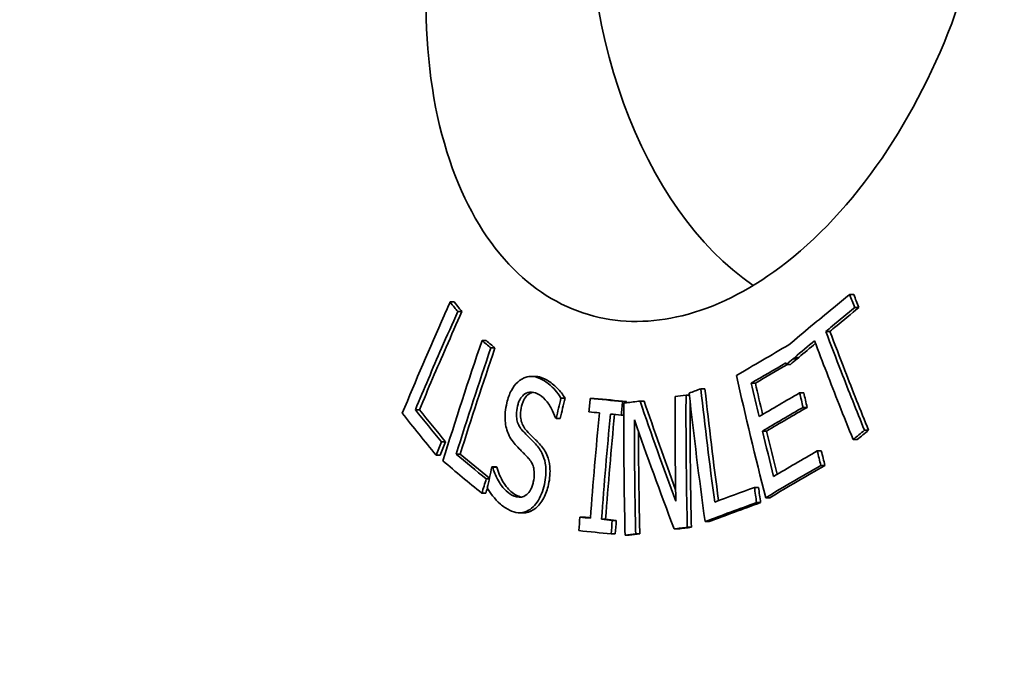
# Model space of a CAD drawing. Units: millimetres. Extents: x 25331 to 30242, y 1599 to 8998.
# Drawn here: x 27271 to 27457, y 7497 to 7619 of the extents above; entities that cross this region are included whole.
import ezdxf

# ---------------------------------------------------------------- set-up
doc = ezdxf.new("R2010")
doc.units = ezdxf.units.MM
doc.layers.add('Dimension (ISO)', color=5, linetype='Continuous', lineweight=9, true_color=0x0000ff)
doc.layers.add('Visible (ISO)', color=7, linetype='Continuous', lineweight=35)
doc.styles.add('Note Text (ISO)', font='tahoma.ttf')
doc.dimstyles.new('Default (ISO)', dxfattribs={"dimscale": 22, "dimtxt": 3.5, "dimasz": 2.5, "dimexe": 3.175, "dimexo": 0, "dimgap": 0.762, "dimtad": 1, "dimdec": 1, "dimrnd": 1e-08, "dimtxsty": 'Note Text (ISO)', "dimcen": 0.09, "dimdle": 10, "dimclrd": 256, "dimclre": 256, "dimclrt": 256, "dimadec": 1, "dimazin": 2, "dimtfac": 1.001486, "dimtmove": 0, "dimatfit": 3, "dimfxl": 1, "dimtolj": 1, "dimtzin": 0, "dimlwd": -1, "dimlwe": -1, "dimarcsym": 0})

# ---------------------------------------------------------------- blocks, each defined once
blk = doc.blocks.new('*D45')
at = {"layer": 'Defpoints', "color": 0, "transparency": 16777216}
for p in [(27134.62, 7541.96), (26993.48, 6305.66), (27634.13, 6305.66)]:
    blk.add_point(p, dxfattribs=at)
at = {"layer": 'Dimension (ISO)', "transparency": 16777216}
for p, q in [((27134.62, 7541.96), (26923.63, 7541.96)), ((26993.48, 7486.96), (26993.48, 6360.66)), ((27634.13, 6305.66), (26923.63, 6305.66))]:
    blk.add_line(p, q, dxfattribs=at)
for points in [[(26984.31, 7486.96), (27002.65, 7486.96), (26993.48, 7541.96)], [(26984.31, 6360.66), (27002.65, 6360.66), (26993.48, 6305.66)]]:
    blk.add_solid(points, dxfattribs=at)
at = {"layer": 'Dimension (ISO)', "transparency": 16777216, "insert": (26896.51, 6814.01), "char_height": 77, "attachment_point": 1, "rotation": 90, "style": 'Note Text (ISO)'}
blk.add_mtext('\\A1;1236', dxfattribs=at)

msp = doc.modelspace()

# ---------------------------------------------------------------- linework, layer by layer
at = {"layer": 'Visible (ISO)'}
for p, q in [((27352.543, 7566.129), (27353.317, 7566.129)), ((27427.949, 7567.567), (27428.723, 7567.567)), ((27353.989, 7564.324), (27354.763, 7564.324)), ((27428.886, 7565.064), (27429.66, 7565.064)), ((27423.446, 7560.595), (27424.219, 7560.595)), ((27358.574, 7558.854), (27359.346, 7558.854)), ((27360.239, 7557.459), (27361.011, 7557.459)), ((27417.271, 7555.43), (27418.042, 7555.43)), ((27418.347, 7555.688), (27417.576, 7555.688)), ((27417.592, 7555.616), (27418.364, 7555.616)), ((27416.001, 7554.356), (27416.772, 7554.356)), ((27367.822, 7552.089), (27368.592, 7552.089)), ((27399.864, 7549.768), (27400.633, 7549.768)), ((27409.382, 7550.824), (27410.152, 7550.824)), ((27373.462, 7548.001), (27374.23, 7548.001)), ((27378.978, 7547.958), (27379.747, 7547.958)), ((27397.061, 7548.557), (27397.705, 7548.557)), ((27418.502, 7548.984), (27419.273, 7548.984)), ((27345.988, 7545.817), (27346.761, 7545.817)), ((27385.078, 7547.347), (27385.847, 7547.347)), ((27388.382, 7547.447), (27389.15, 7547.447)), ((27419.154, 7546.26), (27419.925, 7546.26)), ((27372.558, 7544.189), (27373.326, 7544.189)), ((27384.829, 7544.8), (27385.319, 7544.8)), ((27430.734, 7541.943), (27431.507, 7541.943)), ((27411.495, 7541.791), (27412.265, 7541.791)), ((27428.598, 7540.172), (27429.37, 7540.172)), ((27350.928, 7539.754), (27351.699, 7539.754)), ((27349.894, 7537.27), (27350.665, 7537.27)), ((27353.682, 7537.453), (27354.452, 7537.453)), ((27421.822, 7538.035), (27422.593, 7538.035)), ((27360.427, 7535.06), (27361.197, 7535.06)), ((27360.562, 7534.992), (27361.331, 7534.992)), ((27422.515, 7535.31), (27423.286, 7535.31)), ((27359.361, 7532.767), (27359.932, 7532.767)), ((27409.98, 7531.165), (27410.749, 7531.165)), ((27358.521, 7530.083), (27359.29, 7530.083)), ((27412.099, 7529.226), (27412.868, 7529.226)), ((27410.372, 7528.298), (27411.141, 7528.298)), ((27365.675, 7526.363), (27366.443, 7526.363)), ((27377.033, 7525.556), (27377.8, 7525.556)), ((27381.114, 7525.146), (27381.881, 7525.146)), ((27383.13, 7524.945), (27383.897, 7524.945)), ((27394.826, 7523.331), (27395.593, 7523.331)), ((27397.307, 7523.646), (27398.074, 7523.646)), ((27400.653, 7524.722), (27401.421, 7524.722)), ((27382.944, 7522.397), (27383.711, 7522.397)), ((27385.565, 7522.138), (27386.332, 7522.138)), ((27387.57, 7522.399), (27388.337, 7522.399))]:
    msp.add_line(p, q, dxfattribs=at)
msp.add_ellipse((27430.616, 7643.461), major_axis=(0, 81), ratio=0.6427876, start_param=0.1515711, end_param=2.7292401, dxfattribs=at)
for points, knots in [([(27415.037, 7724.461), (27415.15, 7724.461), (27415.263, 7724.461), (27421.075, 7724.402), (27426.497, 7722.884), (27436.806, 7716.802), (27441.503, 7712.026), (27449.234, 7699.544), (27452.129, 7691.849), (27455.766, 7673.621), (27456.191, 7663.046), (27454.066, 7641.52), (27451.607, 7630.763), (27444.303, 7610.646), (27439.611, 7601.399), (27428.32, 7584.904), (27421.77, 7577.879), (27408.768, 7568.156), (27402.536, 7565.07), (27390.585, 7562.128), (27384.953, 7562.099), (27374.049, 7564.916), (27368.924, 7567.932), (27359.692, 7577.18), (27355.81, 7583.594), (27349.979, 7599.576), (27348.299, 7609.226), (27347.779, 7629.978), (27348.953, 7640.907), (27353.921, 7662.136), (27357.577, 7672.276), (27367.067, 7691.043), (27372.853, 7699.46), (27385.077, 7712.348), (27391.263, 7717.051), (27403.452, 7723.004), (27409.335, 7724.461), (27415.037, 7724.461)], [-51.6348284, -51.6348284, -51.6348284, -51.6348284, -51.5820688, -51.5820688, -48.9181878, -48.9181878, -46.0092842, -46.0092842, -42.9910944, -42.9910944, -39.6298636, -39.6298636, -36.3489538, -36.3489538, -33.1958989, -33.1958989, -29.9452645, -29.9452645, -27.150853, -27.150853, -24.5395995, -24.5395995, -21.7526869, -21.7526869, -18.7099613, -18.7099613, -15.3852203, -15.3852203, -12.0501605, -12.0501605, -8.83811, -8.83811, -5.5629406, -5.5629406, -2.6614813, -2.6614813, 0, 0, 0, 0]), ([(27352.543, 7566.129), (27352.164, 7565.282), (27351.787, 7564.436), (27348.685, 7557.435), (27346.051, 7551.277), (27343.518, 7545.139)], [87.7295734, 87.7295734, 87.7295734, 87.7295734, 88.0064332, 88.0064332, 90.0190315, 90.0190315, 90.0190315, 90.0190315]), ([(27353.989, 7564.324), (27353.783, 7564.581), (27353.576, 7564.837), (27353.094, 7565.439), (27352.818, 7565.784), (27352.543, 7566.129)], [273.29485452, 273.29485452, 273.29485452, 273.29485452, 273.42903685, 273.42903685, 273.60917149, 273.60917149, 273.60917149, 273.60917149]), ([(27353.317, 7566.129), (27353.608, 7565.763), (27353.9, 7565.398), (27354.382, 7564.797), (27354.572, 7564.56), (27354.763, 7564.324)], [80.13750926, 80.13750926, 80.13750926, 80.13750926, 80.3282507, 80.3282507, 80.45181401, 80.45181401, 80.45181401, 80.45181401]), ([(27427.949, 7567.567), (27426.916, 7566.726), (27425.889, 7565.885), (27422.03, 7562.71), (27419.237, 7560.382), (27416.49, 7558.062)], [80.0048313, 80.0048313, 80.0048313, 80.0048313, 80.4523937, 80.4523937, 81.6956387, 81.6956387, 81.6956387, 81.6956387]), ([(27345.988, 7545.817), (27347.603, 7549.689), (27349.256, 7553.565), (27351.948, 7559.735), (27352.963, 7562.03), (27353.989, 7564.324)], [268.9508633, 268.9508633, 268.9508633, 268.9508633, 270.2178132, 270.2178132, 270.9682572, 270.9682572, 270.9682572, 270.9682572]), ([(27354.763, 7564.324), (27353.759, 7562.081), (27352.766, 7559.836), (27350.073, 7553.666), (27348.397, 7549.739), (27346.761, 7545.817)], [87.6305275, 87.6305275, 87.6305275, 87.6305275, 88.364428, 88.364428, 89.6479355, 89.6479355, 89.6479355, 89.6479355]), ([(27423.446, 7560.595), (27423.844, 7560.925), (27424.243, 7561.255), (27426.047, 7562.744), (27427.461, 7563.903), (27428.886, 7565.064)], [272.95915704, 272.95915704, 272.95915704, 272.95915704, 273.13492632, 273.13492632, 273.75163937, 273.75163937, 273.75163937, 273.75163937]), ([(27429.66, 7565.064), (27428.211, 7563.884), (27426.772, 7562.704), (27424.969, 7561.216), (27424.593, 7560.905), (27424.219, 7560.595)], [79.85578227, 79.85578227, 79.85578227, 79.85578227, 80.48300729, 80.48300729, 80.64823425, 80.64823425, 80.64823425, 80.64823425]), ([(27430.734, 7541.943), (27429.235, 7545.636), (27427.768, 7549.334), (27425.356, 7555.553), (27424.393, 7558.075), (27423.446, 7560.595)], [269.1356934, 269.1356934, 269.1356934, 269.1356934, 270.3350119, 270.3350119, 271.1533605, 271.1533605, 271.1533605, 271.1533605]), ([(27424.219, 7560.595), (27425.146, 7558.127), (27426.089, 7555.657), (27428.499, 7549.437), (27429.987, 7545.688), (27431.507, 7541.943)], [87.9055979, 87.9055979, 87.9055979, 87.9055979, 88.7071161, 88.7071161, 89.9232748, 89.9232748, 89.9232748, 89.9232748]), ([(27421.316, 7558.825), (27422.821, 7554.813), (27424.368, 7550.795), (27426.824, 7544.575), (27427.705, 7542.373), (27428.598, 7540.172)], [88.1001373, 88.1001373, 88.1001373, 88.1001373, 89.4036689, 89.4036689, 90.1178613, 90.1178613, 90.1178613, 90.1178613]), ([(27369.59, 7551.638), (27369.174, 7551.844), (27368.744, 7551.991), (27367.898, 7552.113), (27367.488, 7552.1), (27366.303, 7551.816), (27365.706, 7551.378), (27364.85, 7550.6), (27364.444, 7550.083), (27363.725, 7548.754), (27363.449, 7547.973), (27363.253, 7547.126)], [-0.97598337, -0.97598337, -0.97598337, -0.97598337, -0.84895046, -0.84895046, -0.73154209, -0.73154209, -0.51161262, -0.51161262, -0.26492779, -0.26492779, 0, 0, 0, 0]), ([(27368.592, 7552.089), (27368.766, 7552.089), (27368.94, 7552.075), (27369.539, 7551.982), (27369.956, 7551.838), (27370.36, 7551.638)], [0.80550427, 0.80550427, 0.80550427, 0.80550427, 0.85605689, 0.85605689, 0.98070012, 0.98070012, 0.98070012, 0.98070012]), ([(27373.462, 7548.001), (27373.12, 7548.558), (27372.749, 7549.058), (27372.04, 7549.86), (27371.61, 7550.301), (27370.568, 7551.098), (27370.085, 7551.394), (27369.59, 7551.638)], [-1.0014174, -1.0014174, -1.0014174, -1.0014174, -0.5881529, -0.5881529, -0.2625198, -0.2625198, 0, 0, 0, 0]), ([(27370.36, 7551.638), (27371.033, 7551.306), (27371.685, 7550.878), (27372.482, 7550.171), (27372.663, 7549.996), (27373.339, 7549.293), (27373.808, 7548.691), (27374.23, 7548.001)], [0, 0, 0, 0, 0.35737582, 0.35737582, 0.46444994, 0.46444994, 0.77985945, 0.77985945, 0.77985945, 0.77985945]), ([(27365.26, 7546.487), (27365.317, 7546.731), (27365.386, 7546.967), (27365.549, 7547.406), (27365.64, 7547.607), (27365.939, 7548.139), (27366.168, 7548.412), (27366.71, 7548.858), (27367.066, 7549.052), (27368.034, 7549.195), (27368.561, 7549.058), (27369.056, 7548.814)], [-0.87854243, -0.87854243, -0.87854243, -0.87854243, -0.7713859, -0.7713859, -0.66951289, -0.66951289, -0.47843757, -0.47843757, -0.26230875, -0.26230875, 0, 0, 0, 0]), ([(27368.2, 7549.105), (27367.762, 7549.024), (27367.432, 7548.815), (27366.951, 7548.427), (27366.721, 7548.156), (27366.416, 7547.62), (27366.322, 7547.415), (27366.156, 7546.97), (27366.087, 7546.732), (27366.03, 7546.487)], [0.27456233, 0.27456233, 0.27456233, 0.27456233, 0.49793724, 0.49793724, 0.75363227, 0.75363227, 0.89284883, 0.89284883, 1.03636991, 1.03636991, 1.03636991, 1.03636991]), ([(27369.056, 7548.814), (27369.573, 7548.558), (27370.055, 7548.191), (27370.975, 7547.181), (27371.363, 7546.564), (27371.955, 7545.476), (27372.215, 7544.893), (27372.418, 7544.257)], [-0.67767554, -0.67767554, -0.67767554, -0.67767554, -0.45883406, -0.45883406, -0.22389707, -0.22389707, 0, 0, 0, 0]), ([(27394.997, 7548.295), (27394.986, 7545.434), (27394.988, 7542.572), (27395.025, 7535.998), (27395.069, 7532.285), (27395.135, 7528.572)], [88.0791853, 88.0791853, 88.0791853, 88.0791853, 88.8761333, 88.8761333, 89.9086959, 89.9086959, 89.9086959, 89.9086959]), ([(27397.307, 7523.646), (27397.251, 7526.005), (27397.205, 7528.366), (27397.073, 7536.667), (27397.037, 7542.611), (27397.061, 7548.557)], [281.5896411, 281.5896411, 281.5896411, 281.5896411, 282.249691, 282.249691, 283.9088031, 283.9088031, 283.9088031, 283.9088031]), ([(27363.253, 7547.126), (27363.117, 7546.54), (27363.011, 7545.933), (27362.897, 7544.628), (27362.917, 7544.097), (27362.981, 7543.233), (27363.051, 7542.774), (27363.158, 7542.335)], [-0.36954841, -0.36954841, -0.36954841, -0.36954841, -0.26598713, -0.26598713, -0.14760126, -0.14760126, 0, 0, 0, 0]), ([(27366.23, 7541.84), (27366.002, 7542.083), (27365.787, 7542.366), (27365.442, 7542.986), (27365.307, 7543.311), (27365.132, 7543.964), (27365.059, 7544.351), (27365.058, 7545.412), (27365.138, 7545.962), (27365.26, 7546.487)], [-0.74117037, -0.74117037, -0.74117037, -0.74117037, -0.51787346, -0.51787346, -0.32050665, -0.32050665, -0.16433002, -0.16433002, 0, 0, 0, 0]), ([(27366.03, 7546.487), (27365.907, 7545.961), (27365.827, 7545.41), (27365.828, 7544.351), (27365.901, 7543.961), (27366.081, 7543.299), (27366.217, 7542.975), (27366.56, 7542.361), (27366.773, 7542.081), (27366.999, 7541.84)], [0, 0, 0, 0, 0.16467295, 0.16467295, 0.32000056, 0.32000056, 0.50870934, 0.50870934, 0.72051324, 0.72051324, 0.72051324, 0.72051324]), ([(27385.325, 7547.049), (27385.312, 7543.796), (27385.316, 7540.558), (27385.37, 7532.315), (27385.446, 7527.247), (27385.565, 7522.138)], [87.931495, 87.931495, 87.931495, 87.931495, 88.9029987, 88.9029987, 90.4179541, 90.4179541, 90.4179541, 90.4179541]), ([(27388.382, 7547.447), (27387.534, 7547.337), (27386.693, 7547.227), (27385.68, 7547.095), (27385.503, 7547.072), (27385.325, 7547.049)], [86.42061868, 86.42061868, 86.42061868, 86.42061868, 86.80898216, 86.80898216, 86.89136162, 86.89136162, 86.89136162, 86.89136162]), ([(27397.826, 7547.464), (27397.81, 7542.001), (27397.845, 7536.539), (27397.967, 7528.602), (27398.016, 7526.123), (27398.074, 7523.646)], [87.9640369, 87.9640369, 87.9640369, 87.9640369, 89.4885931, 89.4885931, 90.1817007, 90.1817007, 90.1817007, 90.1817007]), ([(27387.57, 7522.399), (27387.482, 7526.156), (27387.417, 7529.897), (27387.338, 7537.055), (27387.32, 7540.475), (27387.321, 7543.878)], [281.461418, 281.461418, 281.461418, 281.461418, 282.5428961, 282.5428961, 283.5404061, 283.5404061, 283.5404061, 283.5404061]), ([(27363.158, 7542.335), (27363.274, 7541.878), (27363.422, 7541.453), (27363.677, 7540.898), (27363.868, 7540.501), (27364.468, 7539.65), (27364.725, 7539.341), (27364.991, 7539.058)], [-1.001607, -1.001607, -1.001607, -1.001607, -0.4126789, -0.4126789, -0.1643522, -0.1643522, 0, 0, 0, 0]), ([(27368.847, 7539.141), (27368.281, 7539.778), (27367.664, 7540.371), (27366.76, 7541.285), (27366.486, 7541.567), (27366.23, 7541.84)], [-0.54798706, -0.54798706, -0.54798706, -0.54798706, -0.15799013, -0.15799013, 0, 0, 0, 0]), ([(27366.999, 7541.84), (27367.383, 7541.431), (27367.815, 7540.992), (27368.502, 7540.31), (27369.097, 7539.725), (27369.616, 7539.141)], [0, 0, 0, 0, 0.23693295, 0.23693295, 0.41325624, 0.41325624, 0.41325624, 0.41325624]), ([(27388.091, 7541.682), (27388.097, 7539.026), (27388.114, 7536.36), (27388.184, 7529.94), (27388.248, 7526.177), (27388.337, 7522.399)], [88.5071036, 88.5071036, 88.5071036, 88.5071036, 89.2840199, 89.2840199, 90.3716685, 90.3716685, 90.3716685, 90.3716685]), ([(27364.991, 7539.058), (27365.922, 7538.099), (27366.169, 7537.88), (27366.822, 7537.215), (27367.063, 7536.961), (27367.3, 7536.705)], [-0.3954206, -0.3954206, -0.3954206, -0.3954206, -0.14555122, -0.14555122, 0, 0, 0, 0]), ([(27370.339, 7531.703), (27370.465, 7532.277), (27370.558, 7532.867), (27370.642, 7534.017), (27370.639, 7534.563), (27370.499, 7535.991), (27370.296, 7536.637), (27369.796, 7537.901), (27369.337, 7538.582), (27368.847, 7539.141)], [-0.6738474, -0.6738474, -0.6738474, -0.6738474, -0.5674338, -0.5674338, -0.46902208, -0.46902208, -0.30623992, -0.30623992, 0, 0, 0, 0]), ([(27369.616, 7539.141), (27370.119, 7538.566), (27370.59, 7537.863), (27371.077, 7536.591), (27371.28, 7535.938), (27371.408, 7534.503), (27371.408, 7533.971), (27371.323, 7532.848), (27371.231, 7532.267), (27371.107, 7531.703)], [0, 0, 0, 0, 0.3146188, 0.3146188, 0.46751029, 0.46751029, 0.55540027, 0.55540027, 0.65161893, 0.65161893, 0.65161893, 0.65161893]), ([(27367.3, 7536.705), (27367.513, 7536.469), (27367.717, 7536.198), (27368.042, 7535.623), (27368.171, 7535.325), (27368.338, 7534.727), (27368.417, 7534.338), (27368.432, 7533.261), (27368.357, 7532.701), (27368.24, 7532.167)], [-0.75286571, -0.75286571, -0.75286571, -0.75286571, -0.52249258, -0.52249258, -0.32512273, -0.32512273, -0.16700982, -0.16700982, 0, 0, 0, 0]), ([(27351.185, 7536.163), (27351.186, 7536.162), (27351.187, 7536.162), (27353.596, 7534.127), (27356.042, 7532.1), (27358.521, 7530.083)], [81.5126206, 81.5126206, 81.5126206, 81.5126206, 81.5130666, 81.5130666, 82.883475, 82.883475, 82.883475, 82.883475]), ([(27364.207, 7529.72), (27363.694, 7529.974), (27363.22, 7530.362), (27362.443, 7531.217), (27361.96, 7531.824), (27361.119, 7533.409), (27360.812, 7534.167), (27360.562, 7534.992)], [-1.1512051, -1.1512051, -1.1512051, -1.1512051, -0.6637382, -0.6637382, -0.2883968, -0.2883968, 0, 0, 0, 0]), ([(27361.331, 7534.992), (27361.655, 7533.924), (27362.071, 7532.973), (27362.761, 7531.856), (27362.951, 7531.582), (27363.686, 7530.626), (27364.297, 7530.057), (27364.976, 7529.72)], [0, 0, 0, 0, 0.37335626, 0.37335626, 0.50261962, 0.50261962, 0.87909756, 0.87909756, 0.87909756, 0.87909756]), ([(27359.566, 7531.054), (27359.969, 7530.395), (27360.993, 7528.865), (27362.57, 7527.547), (27363.166, 7527.183), (27363.758, 7526.89)], [-0.91310352, -0.91310352, -0.91310352, -0.91310352, -0.31516087, -0.31516087, 0, 0, 0, 0]), ([(27368.24, 7532.167), (27368.18, 7531.894), (27368.106, 7531.628), (27367.932, 7531.136), (27367.835, 7530.912), (27367.519, 7530.331), (27367.279, 7530.035), (27366.636, 7529.495), (27366.284, 7529.381), (27365.396, 7529.25), (27364.769, 7529.441), (27364.207, 7529.72)], [-0.65700051, -0.65700051, -0.65700051, -0.65700051, -0.59754522, -0.59754522, -0.5414972, -0.5414972, -0.43999265, -0.43999265, -0.29921752, -0.29921752, 0, 0, 0, 0]), ([(27367.93, 7527.242), (27368.302, 7527.539), (27368.644, 7527.918), (27369.304, 7528.883), (27369.586, 7529.445), (27370.024, 7530.511), (27370.204, 7531.09), (27370.339, 7531.703)], [-0.5378508, -0.5378508, -0.5378508, -0.5378508, -0.37398676, -0.37398676, -0.19167771, -0.19167771, 0, 0, 0, 0]), ([(27371.107, 7531.703), (27370.902, 7530.773), (27370.596, 7529.932), (27369.985, 7528.762), (27369.754, 7528.393), (27369.247, 7527.742), (27368.981, 7527.468), (27368.697, 7527.242)], [0, 0, 0, 0, 0.29072481, 0.29072481, 0.44758392, 0.44758392, 0.60046074, 0.60046074, 0.60046074, 0.60046074]), ([(27363.758, 7526.89), (27364.271, 7526.635), (27364.823, 7526.436), (27365.589, 7526.356), (27366.081, 7526.328), (27367.139, 7526.707), (27367.541, 7526.936), (27367.93, 7527.242)], [-1.3289001, -1.3289001, -1.3289001, -1.3289001, -0.5310263, -0.5310263, -0.2079015, -0.2079015, 0, 0, 0, 0]), ([(27368.697, 7527.242), (27368.1, 7526.772), (27367.48, 7526.49), (27366.737, 7526.378), (27366.607, 7526.362), (27366.443, 7526.362)], [0, 0, 0, 0, 0.31926919, 0.31926919, 0.36923695, 0.36923695, 0.36923695, 0.36923695])]:
    msp.add_open_spline(points, degree=3, knots=knots, dxfattribs=at)
for points in [[(27428.886, 7565.064), (27428.572, 7565.899), (27428.259, 7566.733), (27427.949, 7567.567)], [(27428.723, 7567.567), (27429.034, 7566.733), (27429.346, 7565.899), (27429.66, 7565.064)], [(27358.574, 7558.854), (27356, 7551.312), (27353.534, 7543.74), (27351.185, 7536.163)], [(27360.239, 7557.459), (27359.683, 7557.924), (27359.128, 7558.389), (27358.574, 7558.854)], [(27359.346, 7558.854), (27359.899, 7558.389), (27360.454, 7557.924), (27361.011, 7557.459)], [(27417.576, 7555.688), (27418.813, 7556.732), (27420.06, 7557.778), (27421.316, 7558.825)], [(27353.682, 7537.453), (27355.781, 7544.138), (27357.969, 7550.812), (27360.239, 7557.459)], [(27361.011, 7557.459), (27358.74, 7550.812), (27356.551, 7544.138), (27354.452, 7537.453)], [(27416.49, 7558.062), (27413.122, 7556.116), (27409.819, 7554.18), (27406.585, 7552.257)], [(27421.5, 7558.334), (27420.443, 7557.451), (27419.392, 7556.569), (27418.347, 7555.688)], [(27416.001, 7554.356), (27416.423, 7554.714), (27416.846, 7555.072), (27417.271, 7555.43)], [(27418.042, 7555.43), (27417.618, 7555.072), (27417.194, 7554.714), (27416.772, 7554.356)], [(27417.271, 7555.43), (27417.378, 7555.492), (27417.485, 7555.554), (27417.592, 7555.616)], [(27417.592, 7555.616), (27417.587, 7555.64), (27417.581, 7555.664), (27417.576, 7555.688)], [(27418.364, 7555.616), (27418.256, 7555.554), (27418.149, 7555.492), (27418.042, 7555.43)], [(27418.347, 7555.688), (27418.353, 7555.664), (27418.358, 7555.64), (27418.364, 7555.616)], [(27409.382, 7550.824), (27411.525, 7552.09), (27413.697, 7553.361), (27415.896, 7554.635)], [(27416.185, 7554.356), (27414.15, 7553.175), (27412.138, 7551.997), (27410.152, 7550.824)], [(27415.896, 7554.635), (27415.931, 7554.542), (27415.966, 7554.449), (27416.001, 7554.356)], [(27406.585, 7552.257), (27408.295, 7544.627), (27410.133, 7536.942), (27412.099, 7529.226)], [(27399.864, 7549.768), (27399.126, 7549.494), (27398.392, 7549.221), (27397.662, 7548.948)], [(27402.468, 7528.408), (27401.507, 7535.551), (27400.639, 7542.678), (27399.864, 7549.768)], [(27400.633, 7549.768), (27401.397, 7542.768), (27402.253, 7535.731), (27403.199, 7528.679)], [(27410.846, 7544.516), (27410.348, 7546.622), (27409.86, 7548.725), (27409.382, 7550.824)], [(27410.152, 7550.824), (27410.6, 7548.857), (27411.057, 7546.887), (27411.522, 7544.914)], [(27372.558, 7544.189), (27372.856, 7545.461), (27373.158, 7546.732), (27373.462, 7548.001)], [(27374.23, 7548.001), (27373.926, 7546.732), (27373.625, 7545.461), (27373.326, 7544.189)], [(27378.978, 7547.958), (27378.894, 7547.109), (27378.811, 7546.259), (27378.729, 7545.411)], [(27385.078, 7547.347), (27383.04, 7547.55), (27381.006, 7547.753), (27378.978, 7547.958)], [(27379.747, 7547.958), (27381.775, 7547.753), (27383.809, 7547.55), (27385.847, 7547.347)], [(27397.061, 7548.557), (27396.369, 7548.469), (27395.682, 7548.382), (27394.997, 7548.295)], [(27397.662, 7548.948), (27398.538, 7540.925), (27399.535, 7532.838), (27400.653, 7524.722)], [(27418.502, 7548.984), (27415.912, 7547.489), (27413.36, 7545.999), (27410.846, 7544.516)], [(27419.154, 7546.26), (27418.935, 7547.168), (27418.718, 7548.076), (27418.502, 7548.984)], [(27419.273, 7548.984), (27419.489, 7548.076), (27419.706, 7547.168), (27419.925, 7546.26)], [(27350.928, 7539.754), (27349.258, 7541.771), (27347.611, 7543.793), (27345.988, 7545.817)], [(27346.761, 7545.817), (27348.383, 7543.793), (27350.03, 7541.771), (27351.699, 7539.754)], [(27384.829, 7544.8), (27384.911, 7545.651), (27384.994, 7546.5), (27385.078, 7547.347)], [(27385.847, 7547.347), (27385.839, 7547.27), (27385.831, 7547.192), (27385.823, 7547.114)], [(27395.135, 7528.572), (27392.753, 7534.962), (27390.501, 7541.263), (27388.382, 7547.447)], [(27389.15, 7547.447), (27391.029, 7541.962), (27393.012, 7536.386), (27395.099, 7530.737)], [(27411.495, 7541.791), (27414.01, 7543.275), (27416.563, 7544.765), (27419.154, 7546.26)], [(27419.925, 7546.26), (27417.334, 7544.765), (27414.78, 7543.275), (27412.265, 7541.791)], [(27343.518, 7545.139), (27345.603, 7542.511), (27347.729, 7539.887), (27349.894, 7537.27)], [(27372.418, 7544.257), (27372.464, 7544.235), (27372.511, 7544.212), (27372.558, 7544.189)], [(27378.729, 7545.411), (27379.392, 7545.344), (27380.055, 7545.277), (27380.719, 7545.21)], [(27380.719, 7545.21), (27380.081, 7538.589), (27379.515, 7531.964), (27379.022, 7525.355)], [(27381.114, 7525.146), (27381.61, 7531.793), (27382.177, 7538.418), (27382.812, 7545.001)], [(27383.573, 7544.925), (27382.94, 7538.367), (27382.375, 7531.768), (27381.881, 7525.146)], [(27382.812, 7545.001), (27383.484, 7544.934), (27384.156, 7544.867), (27384.829, 7544.8)], [(27387.321, 7543.878), (27389.664, 7537.16), (27392.167, 7530.299), (27394.826, 7523.331)], [(27428.598, 7540.172), (27429.307, 7540.762), (27430.019, 7541.352), (27430.734, 7541.943)], [(27431.507, 7541.943), (27430.792, 7541.352), (27430.079, 7540.762), (27429.37, 7540.172)], [(27413.596, 7533.243), (27412.878, 7536.097), (27412.178, 7538.946), (27411.495, 7541.791)], [(27412.265, 7541.791), (27412.916, 7539.078), (27413.583, 7536.36), (27414.266, 7533.638)], [(27349.894, 7537.27), (27350.237, 7538.098), (27350.581, 7538.926), (27350.928, 7539.754)], [(27351.699, 7539.754), (27351.353, 7538.926), (27351.008, 7538.098), (27350.665, 7537.27)], [(27359.361, 7532.767), (27357.448, 7534.324), (27355.554, 7535.886), (27353.682, 7537.453)], [(27354.452, 7537.453), (27356.269, 7535.932), (27358.106, 7534.416), (27359.961, 7532.905)], [(27421.822, 7538.035), (27419.038, 7536.432), (27416.295, 7534.834), (27413.596, 7533.243)], [(27422.515, 7535.31), (27422.282, 7536.218), (27422.052, 7537.127), (27421.822, 7538.035)], [(27422.593, 7538.035), (27422.822, 7537.127), (27423.053, 7536.218), (27423.286, 7535.31)], [(27360.427, 7535.06), (27360.137, 7533.723), (27359.849, 7532.388), (27359.566, 7531.054)], [(27360.562, 7534.992), (27360.517, 7535.015), (27360.472, 7535.037), (27360.427, 7535.06)], [(27361.197, 7535.06), (27361.241, 7535.037), (27361.286, 7535.015), (27361.331, 7534.992)], [(27412.099, 7529.226), (27415.501, 7531.243), (27418.975, 7533.273), (27422.515, 7535.31)], [(27423.286, 7535.31), (27419.745, 7533.273), (27416.271, 7531.243), (27412.868, 7529.226)], [(27358.521, 7530.083), (27358.799, 7530.978), (27359.08, 7531.873), (27359.361, 7532.767)], [(27359.584, 7531.024), (27359.485, 7530.71), (27359.388, 7530.397), (27359.29, 7530.083)], [(27409.98, 7531.165), (27407.436, 7530.241), (27404.932, 7529.322), (27402.468, 7528.408)], [(27410.372, 7528.298), (27410.24, 7529.253), (27410.109, 7530.209), (27409.98, 7531.165)], [(27410.749, 7531.165), (27410.878, 7530.209), (27411.008, 7529.253), (27411.141, 7528.298)], [(27364.976, 7529.72), (27365.321, 7529.548), (27365.691, 7529.41), (27366.065, 7529.35)], [(27400.653, 7524.722), (27403.825, 7525.905), (27407.065, 7527.098), (27410.372, 7528.298)], [(27411.141, 7528.298), (27407.833, 7527.098), (27404.592, 7525.905), (27401.421, 7524.722)], [(27377.033, 7525.556), (27376.97, 7524.706), (27376.908, 7523.856), (27376.847, 7523.008)], [(27379.022, 7525.355), (27378.359, 7525.422), (27377.696, 7525.489), (27377.033, 7525.556)], [(27377.8, 7525.556), (27378.209, 7525.514), (27378.619, 7525.473), (27379.028, 7525.432)], [(27383.13, 7524.945), (27382.458, 7525.012), (27381.786, 7525.078), (27381.114, 7525.146)], [(27381.881, 7525.146), (27382.553, 7525.078), (27383.225, 7525.012), (27383.897, 7524.945)], [(27382.944, 7522.397), (27383.005, 7523.248), (27383.067, 7524.097), (27383.13, 7524.945)], [(27383.897, 7524.945), (27383.834, 7524.097), (27383.772, 7523.248), (27383.711, 7522.397)], [(27394.826, 7523.331), (27395.648, 7523.436), (27396.475, 7523.541), (27397.307, 7523.646)], [(27398.074, 7523.646), (27397.242, 7523.541), (27396.415, 7523.436), (27395.593, 7523.331)], [(27376.847, 7523.008), (27378.873, 7522.803), (27380.907, 7522.599), (27382.944, 7522.397)], [(27385.565, 7522.138), (27386.23, 7522.225), (27386.898, 7522.312), (27387.57, 7522.399)], [(27388.337, 7522.399), (27387.665, 7522.312), (27386.996, 7522.225), (27386.332, 7522.138)]]:
    msp.add_open_spline(points, degree=3, dxfattribs=at)

# ---------------------------------------------------------------- dimensions: what is measured, and where the dimension line sits
at = {"layer": 'Dimension (ISO)'}
dim = msp.add_linear_dim(base=(26993.48, 6305.661), p1=(27134.62, 7541.961), p2=(27634.126, 6305.661), angle=90, dimstyle='Default (ISO)', override={"dimdec": 0, "dimtofl": 0, "dimatfit": 1}, dxfattribs=at)
dim.commit()
dim.dimension.update_dxf_attribs({"geometry": '*D45', "text_midpoint": (26993.48, 6922.061), "dimtype": 160})

doc.saveas('drawing.dxf')
